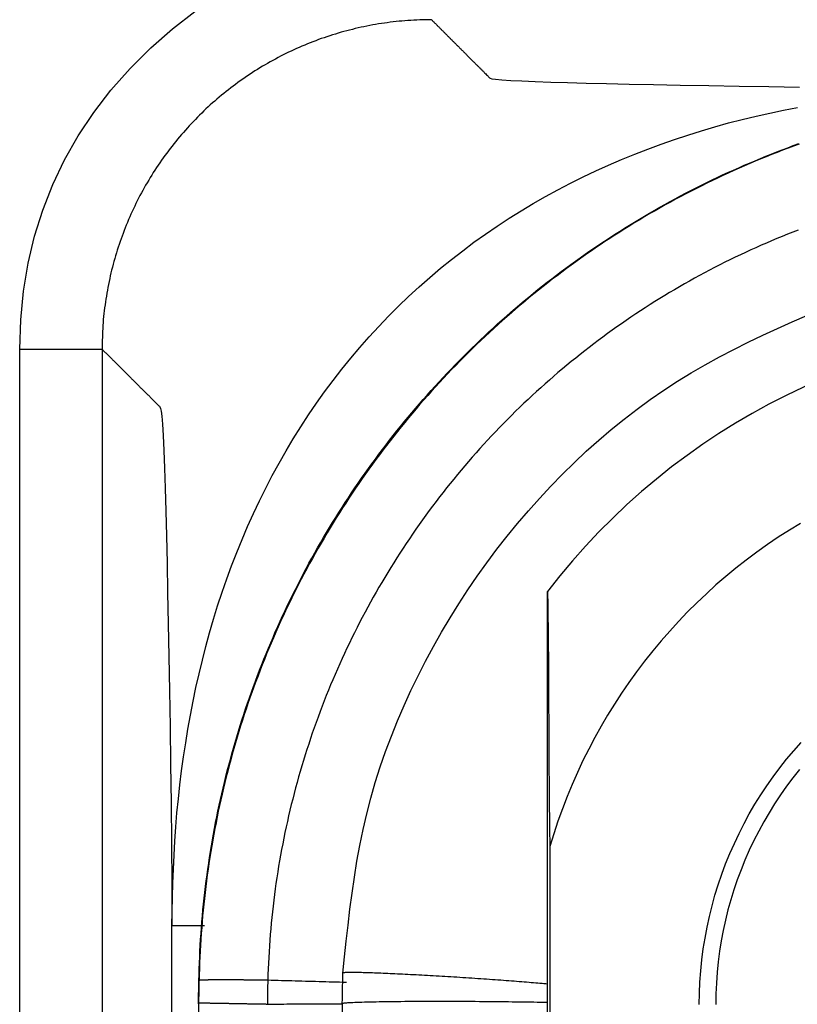
# Model space of a CAD drawing. Units: millimetres. Extents: x 4271 to 5162, y 481 to 1111.
# Drawn here: x 4500 to 4509, y 740 to 752 of the extents above; entities that cross this region are included whole.
import ezdxf

# ---------------------------------------------------------------- set-up
doc = ezdxf.new("R2010")
doc.units = ezdxf.units.MM
doc.header["$LTSCALE"] = 65.395
doc.layers.add('1', color=7, linetype='CONTINUOUS')

msp = doc.modelspace()

# ---------------------------------------------------------------- linework, layer by layer
at = {"layer": '1', "color": 7, "linetype": 'Continuous'}
for p, q in [((4500.012, 738.493), (4500.012, 747.632)), ((4501.012, 747.632), (4501.012, 738.493)), ((4506.42, 698.856), (4506.42, 744.688)), ((4506.447, 741.591), (4506.447, 701.954)), ((4501.86, 721.179), (4501.86, 740.632)), ((4502.183, 739.681), (4502.188, 739.964)), ((4502.183, 739.681), (4501.764, 715.703)), ((4502.183, 739.69), (4502.183, 739.681))]:
    msp.add_line(p, q, dxfattribs=at)
for points in [[(4500.012, 747.632, 0), (4500.024, 747.988, 0), (4500.058, 748.335, 0), (4500.114, 748.673, 0), (4500.192, 749.001, 0), (4500.291, 749.32, 0), (4500.413, 749.63, 0), (4500.557, 749.93, 0), (4500.723, 750.221, 0), (4500.91, 750.503, 0), (4501.12, 750.775, 0), (4501.352, 751.039, 0), (4501.604, 751.291, 0), (4501.867, 751.522, 0), (4502.139, 751.732, 0), (4502.421, 751.92, 0), (4502.712, 752.086, 0), (4503.012, 752.23, 0), (4503.322, 752.351, 0), (4503.641, 752.451, 0), (4503.969, 752.529, 0), (4504.307, 752.585, 0), (4504.655, 752.619, 0), (4505.011, 752.631, 0)], [(4505.011, 751.631, 0), (4504.975, 751.63, 0), (4504.939, 751.63, 0), (4504.904, 751.629, 0), (4504.868, 751.628, 0), (4504.832, 751.626, 0), (4504.796, 751.625, 0), (4504.76, 751.623, 0), (4504.724, 751.621, 0), (4504.689, 751.618, 0), (4504.653, 751.615, 0), (4504.617, 751.612, 0), (4504.581, 751.608, 0), (4504.546, 751.604, 0), (4504.51, 751.6, 0), (4504.474, 751.595, 0), (4504.439, 751.59, 0), (4504.403, 751.585, 0), (4504.368, 751.579, 0), (4504.332, 751.573, 0), (4504.297, 751.567, 0), (4504.262, 751.56, 0), (4504.227, 751.554, 0), (4504.191, 751.546, 0), (4504.156, 751.539, 0), (4504.121, 751.531, 0), (4504.086, 751.523, 0), (4504.051, 751.514, 0), (4504.017, 751.506, 0), (4503.982, 751.497, 0), (4503.947, 751.487, 0), (4503.913, 751.478, 0), (4503.878, 751.467, 0), (4503.844, 751.457, 0), (4503.809, 751.447, 0), (4503.775, 751.436, 0), (4503.741, 751.424, 0), (4503.707, 751.413, 0), (4503.673, 751.401, 0), (4503.64, 751.389, 0), (4503.606, 751.376, 0), (4503.572, 751.364, 0), (4503.539, 751.35, 0), (4503.506, 751.337, 0), (4503.472, 751.323, 0), (4503.439, 751.309, 0), (4503.406, 751.295, 0), (4503.373, 751.281, 0), (4503.341, 751.266, 0), (4503.308, 751.251, 0), (4503.276, 751.235, 0), (4503.244, 751.22, 0), (4503.211, 751.204, 0), (4503.179, 751.187, 0), (4503.148, 751.171, 0), (4503.116, 751.154, 0), (4503.084, 751.137, 0), (4503.053, 751.119, 0), (4503.022, 751.101, 0), (4502.991, 751.083, 0), (4502.96, 751.065, 0), (4502.929, 751.047, 0), (4502.898, 751.028, 0), (4502.868, 751.009, 0), (4502.838, 750.989, 0), (4502.808, 750.97, 0), (4502.778, 750.95, 0), (4502.748, 750.93, 0), (4502.719, 750.909, 0), (4502.689, 750.888, 0), (4502.66, 750.867, 0), (4502.631, 750.846, 0), (4502.603, 750.825, 0), (4502.574, 750.803, 0), (4502.546, 750.781, 0), (4502.517, 750.759, 0), (4502.489, 750.736, 0), (4502.462, 750.713, 0), (4502.434, 750.69, 0), (4502.407, 750.667, 0), (4502.38, 750.644, 0), (4502.353, 750.62, 0), (4502.326, 750.596, 0), (4502.299, 750.572, 0), (4502.273, 750.547, 0), (4502.247, 750.523, 0), (4502.221, 750.498, 0), (4502.196, 750.472, 0), (4502.17, 750.447, 0), (4502.145, 750.421, 0), (4502.12, 750.396, 0), (4502.096, 750.37, 0), (4502.071, 750.343, 0), (4502.047, 750.317, 0), (4502.023, 750.29, 0), (4501.999, 750.263, 0), (4501.976, 750.236, 0), (4501.952, 750.209, 0), (4501.929, 750.181, 0), (4501.907, 750.153, 0), (4501.884, 750.125, 0), (4501.862, 750.097, 0), (4501.84, 750.069, 0), (4501.818, 750.04, 0), (4501.797, 750.012, 0), (4501.775, 749.983, 0), (4501.754, 749.953, 0), (4501.734, 749.924, 0), (4501.713, 749.895, 0), (4501.693, 749.865, 0), (4501.673, 749.835, 0), (4501.653, 749.805, 0), (4501.634, 749.775, 0), (4501.615, 749.744, 0), (4501.596, 749.714, 0), (4501.578, 749.683, 0), (4501.559, 749.652, 0), (4501.541, 749.621, 0), (4501.524, 749.59, 0), (4501.506, 749.558, 0), (4501.489, 749.527, 0), (4501.472, 749.495, 0), (4501.456, 749.463, 0), (4501.439, 749.431, 0), (4501.423, 749.399, 0), (4501.408, 749.367, 0), (4501.392, 749.335, 0), (4501.377, 749.302, 0), (4501.362, 749.269, 0), (4501.348, 749.236, 0), (4501.333, 749.204, 0), (4501.319, 749.17, 0), (4501.306, 749.137, 0), (4501.292, 749.104, 0), (4501.279, 749.071, 0), (4501.267, 749.037, 0), (4501.254, 749.003, 0), (4501.242, 748.97, 0), (4501.23, 748.936, 0), (4501.219, 748.902, 0), (4501.207, 748.868, 0), (4501.196, 748.833, 0), (4501.186, 748.799, 0), (4501.175, 748.765, 0), (4501.165, 748.73, 0), (4501.156, 748.696, 0), (4501.146, 748.661, 0), (4501.137, 748.626, 0), (4501.128, 748.591, 0), (4501.12, 748.557, 0), (4501.112, 748.522, 0), (4501.104, 748.487, 0), (4501.097, 748.451, 0), (4501.089, 748.416, 0), (4501.082, 748.381, 0), (4501.076, 748.346, 0), (4501.07, 748.31, 0), (4501.064, 748.275, 0), (4501.058, 748.239, 0), (4501.053, 748.204, 0), (4501.048, 748.168, 0), (4501.043, 748.133, 0), (4501.038, 748.097, 0), (4501.034, 748.062, 0), (4501.031, 748.026, 0), (4501.027, 747.99, 0), (4501.025, 747.954, 0), (4501.022, 747.918, 0), (4501.02, 747.883, 0), (4501.018, 747.847, 0), (4501.017, 747.811, 0), (4501.015, 747.775, 0), (4501.014, 747.739, 0), (4501.013, 747.703, 0), (4501.012, 747.667, 0), (4501.012, 747.632, 0)], [(4505.011, 751.63, 0), (4505.011, 751.631, 0), (4505.011, 751.631, 0), (4505.011, 751.631, 0)], [(4505.011, 751.631, 0), (4505.018, 751.624, 0), (4505.025, 751.618, 0), (4505.032, 751.611, 0), (4505.039, 751.604, 0), (4505.045, 751.597, 0), (4505.052, 751.59, 0), (4505.059, 751.584, 0), (4505.066, 751.577, 0), (4505.073, 751.57, 0), (4505.079, 751.563, 0), (4505.086, 751.556, 0), (4505.093, 751.549, 0), (4505.1, 751.543, 0), (4505.107, 751.536, 0), (4505.114, 751.529, 0), (4505.12, 751.522, 0), (4505.127, 751.515, 0), (4505.134, 751.508, 0), (4505.141, 751.502, 0), (4505.148, 751.495, 0), (4505.155, 751.488, 0), (4505.161, 751.481, 0), (4505.168, 751.474, 0), (4505.175, 751.467, 0), (4505.182, 751.461, 0), (4505.189, 751.454, 0), (4505.196, 751.447, 0), (4505.202, 751.44, 0), (4505.209, 751.433, 0), (4505.216, 751.426, 0), (4505.223, 751.42, 0), (4505.23, 751.413, 0), (4505.236, 751.406, 0), (4505.243, 751.399, 0), (4505.25, 751.392, 0), (4505.257, 751.386, 0), (4505.264, 751.379, 0), (4505.271, 751.372, 0), (4505.277, 751.365, 0), (4505.284, 751.358, 0), (4505.291, 751.351, 0), (4505.298, 751.345, 0), (4505.305, 751.338, 0), (4505.312, 751.331, 0), (4505.318, 751.324, 0), (4505.325, 751.317, 0), (4505.332, 751.31, 0), (4505.339, 751.304, 0), (4505.346, 751.297, 0), (4505.353, 751.29, 0), (4505.359, 751.283, 0), (4505.366, 751.276, 0), (4505.373, 751.269, 0), (4505.38, 751.263, 0), (4505.387, 751.256, 0), (4505.394, 751.249, 0), (4505.4, 751.242, 0), (4505.407, 751.235, 0), (4505.414, 751.228, 0), (4505.421, 751.222, 0), (4505.428, 751.215, 0), (4505.435, 751.208, 0), (4505.441, 751.201, 0), (4505.449, 751.193, 0), (4505.458, 751.185, 0), (4505.466, 751.177, 0), (4505.474, 751.168, 0), (4505.482, 751.16, 0), (4505.49, 751.152, 0), (4505.498, 751.144, 0), (4505.506, 751.137, 0), (4505.514, 751.129, 0), (4505.521, 751.121, 0), (4505.529, 751.114, 0), (4505.536, 751.107, 0), (4505.543, 751.099, 0), (4505.551, 751.092, 0), (4505.558, 751.085, 0), (4505.565, 751.078, 0), (4505.571, 751.071, 0), (4505.578, 751.065, 0), (4505.585, 751.058, 0), (4505.591, 751.052, 0), (4505.598, 751.045, 0), (4505.604, 751.039, 0), (4505.61, 751.033, 0), (4505.616, 751.027, 0), (4505.622, 751.021, 0), (4505.628, 751.015, 0), (4505.633, 751.009, 0), (4505.639, 751.004, 0), (4505.645, 750.998, 0), (4505.65, 750.993, 0), (4505.655, 750.987, 0), (4505.66, 750.982, 0), (4505.67, 750.972, 0), (4505.681, 750.961, 0), (4505.691, 750.952, 0), (4505.699, 750.944, 0), (4505.705, 750.937, 0), (4505.711, 750.931, 0), (4505.715, 750.927, 0), (4505.717, 750.924, 0), (4505.723, 750.92, 0), (4505.742, 750.914, 0), (4505.789, 750.908, 0), (4505.866, 750.901, 0), (4505.973, 750.894, 0), (4506.108, 750.888, 0), (4506.27, 750.881, 0), (4506.46, 750.874, 0), (4506.663, 750.868, 0), (4506.888, 750.862, 0), (4507.137, 750.856, 0), (4507.411, 750.85, 0), (4507.708, 750.844, 0), (4508.03, 750.838, 0), (4508.377, 750.831, 0), (4508.747, 750.825, 0), (4509.105, 750.82, 0), (4509.48, 750.814, 0)], [(4501.86, 740.632, 0), (4501.864, 740.803, 0), (4501.867, 740.975, 0), (4501.872, 741.146, 0), (4501.878, 741.317, 0), (4501.886, 741.488, 0), (4501.895, 741.658, 0), (4501.907, 741.829, 0), (4501.921, 742, 0), (4501.938, 742.17, 0), (4501.957, 742.34, 0), (4501.978, 742.51, 0), (4502.001, 742.68, 0), (4502.027, 742.849, 0), (4502.054, 743.018, 0), (4502.085, 743.186, 0), (4502.117, 743.355, 0), (4502.152, 743.522, 0), (4502.189, 743.689, 0), (4502.229, 743.856, 0), (4502.272, 744.022, 0), (4502.317, 744.187, 0), (4502.365, 744.351, 0), (4502.415, 744.515, 0), (4502.469, 744.678, 0), (4502.525, 744.84, 0), (4502.584, 745.001, 0), (4502.646, 745.161, 0), (4502.711, 745.32, 0), (4502.778, 745.477, 0), (4502.849, 745.634, 0), (4502.922, 745.789, 0), (4502.998, 745.943, 0), (4503.077, 746.095, 0), (4503.16, 746.246, 0), (4503.245, 746.395, 0), (4503.333, 746.542, 0), (4503.424, 746.688, 0), (4503.518, 746.832, 0), (4503.614, 746.974, 0), (4503.714, 747.113, 0), (4503.817, 747.251, 0), (4503.922, 747.387, 0), (4504.03, 747.521, 0), (4504.141, 747.652, 0), (4504.254, 747.781, 0), (4504.37, 747.907, 0), (4504.489, 748.031, 0), (4504.611, 748.153, 0), (4504.734, 748.272, 0), (4504.861, 748.388, 0), (4504.99, 748.502, 0), (4505.121, 748.613, 0), (4505.254, 748.721, 0), (4505.39, 748.826, 0), (4505.527, 748.929, 0), (4505.667, 749.029, 0), (4505.809, 749.126, 0), (4505.953, 749.22, 0), (4506.098, 749.311, 0), (4506.245, 749.399, 0), (4506.394, 749.484, 0), (4506.545, 749.566, 0), (4506.697, 749.645, 0), (4506.851, 749.722, 0), (4507.006, 749.795, 0), (4507.162, 749.866, 0), (4507.32, 749.934, 0), (4507.479, 749.999, 0), (4507.639, 750.061, 0), (4507.8, 750.12, 0), (4507.962, 750.177, 0), (4508.125, 750.231, 0), (4508.288, 750.282, 0), (4508.453, 750.331, 0), (4508.618, 750.377, 0), (4508.784, 750.42, 0), (4508.951, 750.46, 0), (4509.118, 750.498, 0), (4509.286, 750.533, 0), (4509.454, 750.565, 0)], [(4502.188, 739.964, 0), (4502.189, 740.036, 0), (4502.191, 740.107, 0), (4502.194, 740.179, 0), (4502.197, 740.25, 0), (4502.2, 740.322, 0), (4502.204, 740.393, 0), (4502.208, 740.464, 0), (4502.213, 740.536, 0), (4502.218, 740.607, 0), (4502.224, 740.678, 0), (4502.23, 740.75, 0), (4502.236, 740.821, 0), (4502.243, 740.892, 0), (4502.251, 740.963, 0), (4502.259, 741.034, 0), (4502.267, 741.105, 0), (4502.276, 741.176, 0), (4502.286, 741.247, 0), (4502.295, 741.318, 0), (4502.306, 741.388, 0), (4502.316, 741.459, 0), (4502.328, 741.53, 0), (4502.339, 741.6, 0), (4502.351, 741.671, 0), (4502.364, 741.741, 0), (4502.377, 741.811, 0), (4502.39, 741.882, 0), (4502.404, 741.952, 0), (4502.419, 742.022, 0), (4502.434, 742.092, 0), (4502.449, 742.162, 0), (4502.465, 742.231, 0), (4502.481, 742.301, 0), (4502.497, 742.37, 0), (4502.515, 742.44, 0), (4502.532, 742.509, 0), (4502.55, 742.578, 0), (4502.569, 742.647, 0), (4502.588, 742.716, 0), (4502.607, 742.785, 0), (4502.627, 742.854, 0), (4502.647, 742.922, 0), (4502.668, 742.991, 0), (4502.689, 743.059, 0), (4502.71, 743.127, 0), (4502.732, 743.195, 0), (4502.755, 743.263, 0), (4502.778, 743.331, 0), (4502.801, 743.398, 0), (4502.825, 743.466, 0), (4502.849, 743.533, 0), (4502.874, 743.6, 0), (4502.899, 743.667, 0), (4502.924, 743.734, 0), (4502.95, 743.801, 0), (4502.977, 743.867, 0), (4503.004, 743.933, 0), (4503.031, 743.999, 0), (4503.059, 744.065, 0), (4503.087, 744.131, 0), (4503.115, 744.197, 0), (4503.144, 744.262, 0), (4503.174, 744.327, 0), (4503.203, 744.392, 0), (4503.234, 744.457, 0), (4503.264, 744.521, 0), (4503.295, 744.586, 0), (4503.327, 744.65, 0), (4503.359, 744.714, 0), (4503.391, 744.778, 0), (4503.424, 744.841, 0), (4503.457, 744.905, 0), (4503.49, 744.968, 0), (4503.524, 745.031, 0), (4503.559, 745.093, 0), (4503.594, 745.156, 0), (4503.629, 745.218, 0), (4503.664, 745.28, 0), (4503.7, 745.342, 0), (4503.737, 745.403, 0), (4503.774, 745.465, 0), (4503.811, 745.526, 0), (4503.848, 745.587, 0), (4503.886, 745.647, 0), (4503.925, 745.707, 0), (4503.964, 745.768, 0), (4504.003, 745.827, 0), (4504.042, 745.887, 0), (4504.082, 745.946, 0), (4504.122, 746.005, 0), (4504.163, 746.064, 0), (4504.204, 746.123, 0), (4504.246, 746.181, 0), (4504.288, 746.239, 0), (4504.33, 746.296, 0), (4504.372, 746.354, 0), (4504.415, 746.411, 0), (4504.459, 746.468, 0), (4504.502, 746.524, 0), (4504.546, 746.581, 0), (4504.591, 746.637, 0), (4504.636, 746.692, 0), (4504.681, 746.748, 0), (4504.726, 746.803, 0), (4504.772, 746.858, 0), (4504.818, 746.912, 0), (4504.865, 746.967, 0), (4504.912, 747.021, 0), (4504.959, 747.074, 0), (4505.007, 747.128, 0), (4505.055, 747.181, 0), (4505.103, 747.233, 0), (4505.152, 747.286, 0), (4505.201, 747.338, 0), (4505.25, 747.389, 0), (4505.3, 747.441, 0), (4505.35, 747.492, 0), (4505.4, 747.543, 0), (4505.451, 747.593, 0), (4505.502, 747.643, 0), (4505.553, 747.693, 0), (4505.605, 747.742, 0), (4505.657, 747.792, 0), (4505.709, 747.84, 0), (4505.762, 747.889, 0), (4505.814, 747.937, 0), (4505.868, 747.985, 0), (4505.921, 748.032, 0), (4505.975, 748.079, 0), (4506.029, 748.126, 0), (4506.084, 748.172, 0), (4506.138, 748.218, 0), (4506.193, 748.264, 0), (4506.249, 748.309, 0), (4506.304, 748.354, 0), (4506.36, 748.398, 0), (4506.417, 748.443, 0), (4506.473, 748.486, 0), (4506.53, 748.53, 0), (4506.587, 748.573, 0), (4506.644, 748.616, 0), (4506.702, 748.658, 0), (4506.76, 748.7, 0), (4506.818, 748.741, 0), (4506.876, 748.783, 0), (4506.935, 748.823, 0), (4506.994, 748.864, 0), (4507.053, 748.904, 0), (4507.113, 748.944, 0), (4507.172, 748.983, 0), (4507.232, 749.022, 0), (4507.293, 749.06, 0), (4507.353, 749.098, 0), (4507.414, 749.136, 0), (4507.475, 749.173, 0), (4507.536, 749.21, 0), (4507.597, 749.247, 0), (4507.659, 749.283, 0), (4507.721, 749.319, 0), (4507.783, 749.354, 0), (4507.846, 749.389, 0), (4507.908, 749.423, 0), (4507.971, 749.458, 0), (4508.034, 749.491, 0), (4508.097, 749.525, 0), (4508.161, 749.557, 0), (4508.225, 749.59, 0), (4508.289, 749.622, 0), (4508.353, 749.654, 0), (4508.417, 749.685, 0), (4508.481, 749.716, 0), (4508.546, 749.746, 0), (4508.611, 749.776, 0), (4508.676, 749.805, 0), (4508.742, 749.834, 0), (4508.807, 749.863, 0), (4508.873, 749.891, 0), (4508.939, 749.919, 0), (4509.005, 749.947, 0), (4509.071, 749.974, 0), (4509.137, 750, 0), (4509.204, 750.026, 0), (4509.27, 750.052, 0), (4509.337, 750.077, 0), (4509.404, 750.102, 0), (4509.472, 750.126, 0)], [(4509.475, 750.12, 0), (4509.407, 750.096, 0), (4509.34, 750.071, 0), (4509.274, 750.046, 0), (4509.207, 750.02, 0), (4509.14, 749.994, 0), (4509.074, 749.967, 0), (4509.008, 749.94, 0), (4508.942, 749.913, 0), (4508.876, 749.885, 0), (4508.81, 749.857, 0), (4508.745, 749.828, 0), (4508.68, 749.799, 0), (4508.615, 749.769, 0), (4508.55, 749.739, 0), (4508.485, 749.709, 0), (4508.421, 749.678, 0), (4508.356, 749.647, 0), (4508.292, 749.615, 0), (4508.229, 749.583, 0), (4508.165, 749.551, 0), (4508.101, 749.518, 0), (4508.038, 749.484, 0), (4507.975, 749.451, 0), (4507.912, 749.417, 0), (4507.85, 749.382, 0), (4507.788, 749.347, 0), (4507.725, 749.312, 0), (4507.664, 749.276, 0), (4507.602, 749.24, 0), (4507.541, 749.203, 0), (4507.479, 749.167, 0), (4507.418, 749.129, 0), (4507.358, 749.091, 0), (4507.297, 749.053, 0), (4507.237, 749.015, 0), (4507.177, 748.976, 0), (4507.117, 748.937, 0), (4507.058, 748.897, 0), (4506.999, 748.857, 0), (4506.94, 748.817, 0), (4506.881, 748.776, 0), (4506.823, 748.735, 0), (4506.765, 748.693, 0), (4506.707, 748.651, 0), (4506.649, 748.609, 0), (4506.592, 748.566, 0), (4506.535, 748.523, 0), (4506.478, 748.479, 0), (4506.422, 748.436, 0), (4506.366, 748.391, 0), (4506.31, 748.347, 0), (4506.254, 748.302, 0), (4506.199, 748.257, 0), (4506.144, 748.211, 0), (4506.089, 748.165, 0), (4506.035, 748.119, 0), (4505.981, 748.072, 0), (4505.927, 748.025, 0), (4505.874, 747.978, 0), (4505.82, 747.93, 0), (4505.767, 747.882, 0), (4505.715, 747.834, 0), (4505.663, 747.785, 0), (4505.611, 747.736, 0), (4505.559, 747.686, 0), (4505.508, 747.637, 0), (4505.457, 747.587, 0), (4505.406, 747.536, 0), (4505.356, 747.485, 0), (4505.306, 747.434, 0), (4505.256, 747.383, 0), (4505.207, 747.331, 0), (4505.158, 747.279, 0), (4505.109, 747.227, 0), (4505.061, 747.174, 0), (4505.013, 747.121, 0), (4504.966, 747.068, 0), (4504.918, 747.014, 0), (4504.871, 746.961, 0), (4504.825, 746.906, 0), (4504.779, 746.852, 0), (4504.733, 746.797, 0), (4504.687, 746.742, 0), (4504.642, 746.687, 0), (4504.597, 746.631, 0), (4504.553, 746.575, 0), (4504.509, 746.519, 0), (4504.465, 746.462, 0), (4504.422, 746.405, 0), (4504.379, 746.348, 0), (4504.336, 746.291, 0), (4504.294, 746.233, 0), (4504.252, 746.175, 0), (4504.211, 746.117, 0), (4504.17, 746.059, 0), (4504.129, 746, 0), (4504.089, 745.941, 0), (4504.049, 745.882, 0), (4504.009, 745.822, 0), (4503.97, 745.762, 0), (4503.931, 745.702, 0), (4503.893, 745.642, 0), (4503.855, 745.582, 0), (4503.817, 745.521, 0), (4503.78, 745.46, 0), (4503.743, 745.399, 0), (4503.707, 745.337, 0), (4503.671, 745.275, 0), (4503.635, 745.213, 0), (4503.6, 745.151, 0), (4503.565, 745.089, 0), (4503.531, 745.026, 0), (4503.497, 744.963, 0), (4503.463, 744.9, 0), (4503.43, 744.837, 0), (4503.397, 744.774, 0), (4503.365, 744.71, 0), (4503.333, 744.646, 0), (4503.302, 744.582, 0), (4503.27, 744.518, 0), (4503.24, 744.453, 0), (4503.209, 744.388, 0), (4503.18, 744.323, 0), (4503.15, 744.258, 0), (4503.121, 744.193, 0), (4503.093, 744.127, 0), (4503.064, 744.062, 0), (4503.037, 743.996, 0), (4503.009, 743.93, 0), (4502.983, 743.864, 0), (4502.956, 743.797, 0), (4502.93, 743.731, 0), (4502.905, 743.664, 0), (4502.879, 743.597, 0), (4502.855, 743.53, 0), (4502.83, 743.463, 0), (4502.807, 743.396, 0), (4502.783, 743.328, 0), (4502.76, 743.26, 0), (4502.738, 743.193, 0), (4502.716, 743.125, 0), (4502.694, 743.057, 0), (4502.673, 742.988, 0), (4502.652, 742.92, 0), (4502.632, 742.851, 0), (4502.612, 742.783, 0), (4502.593, 742.714, 0), (4502.574, 742.645, 0), (4502.555, 742.576, 0), (4502.537, 742.507, 0), (4502.519, 742.438, 0), (4502.502, 742.368, 0), (4502.485, 742.299, 0), (4502.469, 742.229, 0), (4502.453, 742.16, 0), (4502.438, 742.09, 0), (4502.423, 742.02, 0), (4502.409, 741.95, 0), (4502.395, 741.88, 0), (4502.381, 741.81, 0), (4502.368, 741.74, 0), (4502.355, 741.669, 0), (4502.343, 741.599, 0), (4502.331, 741.529, 0), (4502.32, 741.458, 0), (4502.309, 741.387, 0), (4502.299, 741.317, 0), (4502.289, 741.246, 0), (4502.28, 741.175, 0), (4502.271, 741.104, 0), (4502.262, 741.033, 0), (4502.254, 740.962, 0), (4502.246, 740.891, 0), (4502.239, 740.82, 0), (4502.233, 740.749, 0), (4502.226, 740.678, 0), (4502.221, 740.607, 0), (4502.215, 740.535, 0), (4502.211, 740.464, 0), (4502.206, 740.393, 0), (4502.202, 740.321, 0), (4502.199, 740.25, 0), (4502.196, 740.179, 0), (4502.193, 740.107, 0), (4502.191, 740.036, 0), (4502.19, 739.964, 0)], [(4509.464, 749.077, 0), (4509.399, 749.052, 0), (4509.334, 749.026, 0), (4509.27, 749, 0), (4509.205, 748.974, 0), (4509.141, 748.947, 0), (4509.077, 748.919, 0), (4509.014, 748.892, 0), (4508.95, 748.863, 0), (4508.887, 748.835, 0), (4508.824, 748.806, 0), (4508.761, 748.776, 0), (4508.698, 748.746, 0), (4508.635, 748.716, 0), (4508.573, 748.685, 0), (4508.511, 748.654, 0), (4508.449, 748.622, 0), (4508.387, 748.59, 0), (4508.326, 748.557, 0), (4508.265, 748.524, 0), (4508.204, 748.491, 0), (4508.143, 748.457, 0), (4508.082, 748.423, 0), (4508.022, 748.388, 0), (4507.962, 748.353, 0), (4507.902, 748.318, 0), (4507.843, 748.282, 0), (4507.783, 748.245, 0), (4507.724, 748.209, 0), (4507.665, 748.172, 0), (4507.607, 748.134, 0), (4507.549, 748.096, 0), (4507.491, 748.058, 0), (4507.433, 748.019, 0), (4507.375, 747.98, 0), (4507.318, 747.94, 0), (4507.261, 747.9, 0), (4507.205, 747.86, 0), (4507.148, 747.819, 0), (4507.092, 747.778, 0), (4507.036, 747.737, 0), (4506.981, 747.695, 0), (4506.926, 747.652, 0), (4506.871, 747.61, 0), (4506.816, 747.567, 0), (4506.762, 747.523, 0), (4506.708, 747.479, 0), (4506.654, 747.435, 0), (4506.6, 747.391, 0), (4506.547, 747.346, 0), (4506.494, 747.3, 0), (4506.442, 747.255, 0), (4506.39, 747.209, 0), (4506.338, 747.162, 0), (4506.286, 747.115, 0), (4506.235, 747.068, 0), (4506.184, 747.021, 0), (4506.133, 746.973, 0), (4506.083, 746.925, 0), (4506.033, 746.876, 0), (4505.984, 746.827, 0), (4505.934, 746.778, 0), (4505.885, 746.729, 0), (4505.837, 746.679, 0), (4505.789, 746.628, 0), (4505.741, 746.578, 0), (4505.693, 746.527, 0), (4505.646, 746.476, 0), (4505.599, 746.424, 0), (4505.553, 746.372, 0), (4505.507, 746.32, 0), (4505.461, 746.268, 0), (4505.416, 746.215, 0), (4505.371, 746.162, 0), (4505.326, 746.108, 0), (4505.282, 746.054, 0), (4505.238, 746, 0), (4505.195, 745.946, 0), (4505.152, 745.891, 0), (4505.109, 745.836, 0), (4505.067, 745.781, 0), (4505.025, 745.726, 0), (4504.983, 745.67, 0), (4504.942, 745.614, 0), (4504.901, 745.557, 0), (4504.861, 745.501, 0), (4504.821, 745.444, 0), (4504.782, 745.386, 0), (4504.743, 745.329, 0), (4504.704, 745.271, 0), (4504.666, 745.213, 0), (4504.628, 745.155, 0), (4504.59, 745.096, 0), (4504.553, 745.037, 0), (4504.516, 744.978, 0), (4504.48, 744.919, 0), (4504.444, 744.859, 0), (4504.408, 744.799, 0), (4504.373, 744.739, 0), (4504.339, 744.679, 0), (4504.304, 744.618, 0), (4504.27, 744.557, 0), (4504.237, 744.496, 0), (4504.204, 744.435, 0), (4504.171, 744.373, 0), (4504.139, 744.311, 0), (4504.107, 744.249, 0), (4504.076, 744.187, 0), (4504.045, 744.125, 0), (4504.015, 744.062, 0), (4503.985, 743.999, 0), (4503.955, 743.936, 0), (4503.926, 743.873, 0), (4503.897, 743.809, 0), (4503.869, 743.745, 0), (4503.841, 743.681, 0), (4503.813, 743.617, 0), (4503.786, 743.553, 0), (4503.76, 743.489, 0), (4503.734, 743.424, 0), (4503.708, 743.359, 0), (4503.683, 743.294, 0), (4503.658, 743.229, 0), (4503.634, 743.164, 0), (4503.61, 743.098, 0), (4503.587, 743.033, 0), (4503.564, 742.967, 0), (4503.541, 742.901, 0), (4503.52, 742.835, 0), (4503.498, 742.769, 0), (4503.477, 742.703, 0), (4503.457, 742.636, 0), (4503.436, 742.57, 0), (4503.417, 742.503, 0), (4503.398, 742.436, 0), (4503.379, 742.369, 0), (4503.361, 742.302, 0), (4503.343, 742.235, 0), (4503.326, 742.167, 0), (4503.309, 742.1, 0), (4503.293, 742.032, 0), (4503.277, 741.964, 0), (4503.261, 741.897, 0), (4503.246, 741.829, 0), (4503.232, 741.761, 0), (4503.218, 741.693, 0), (4503.205, 741.624, 0), (4503.192, 741.556, 0), (4503.179, 741.488, 0), (4503.167, 741.419, 0), (4503.155, 741.351, 0), (4503.144, 741.282, 0), (4503.134, 741.213, 0), (4503.123, 741.144, 0), (4503.114, 741.076, 0), (4503.104, 741.007, 0), (4503.096, 740.938, 0), (4503.087, 740.869, 0), (4503.079, 740.799, 0), (4503.072, 740.73, 0), (4503.065, 740.661, 0), (4503.059, 740.592, 0), (4503.053, 740.523, 0), (4503.048, 740.453, 0), (4503.043, 740.384, 0), (4503.039, 740.314, 0), (4503.036, 740.245, 0), (4503.032, 740.176, 0), (4503.029, 740.106, 0), (4503.026, 740.037, 0), (4503.024, 739.967, 0)], [(4503.936, 740.055, 0), (4503.956, 740.25, 0), (4503.977, 740.444, 0), (4503.998, 740.638, 0), (4504.021, 740.832, 0), (4504.047, 741.025, 0), (4504.075, 741.219, 0), (4504.106, 741.412, 0), (4504.141, 741.604, 0), (4504.18, 741.796, 0), (4504.225, 741.987, 0), (4504.274, 742.178, 0), (4504.329, 742.368, 0), (4504.389, 742.557, 0), (4504.454, 742.745, 0), (4504.524, 742.932, 0), (4504.599, 743.118, 0), (4504.678, 743.302, 0), (4504.761, 743.484, 0), (4504.849, 743.665, 0), (4504.94, 743.844, 0), (4505.035, 744.021, 0), (4505.134, 744.196, 0), (4505.237, 744.369, 0), (4505.343, 744.54, 0), (4505.453, 744.709, 0), (4505.567, 744.875, 0), (4505.684, 745.038, 0), (4505.804, 745.2, 0), (4505.928, 745.358, 0), (4506.056, 745.515, 0), (4506.187, 745.668, 0), (4506.321, 745.819, 0), (4506.459, 745.966, 0), (4506.6, 746.111, 0), (4506.744, 746.252, 0), (4506.891, 746.39, 0), (4507.041, 746.524, 0), (4507.193, 746.654, 0), (4507.349, 746.78, 0), (4507.507, 746.902, 0), (4507.668, 747.019, 0), (4507.831, 747.132, 0), (4507.997, 747.24, 0), (4508.165, 747.344, 0), (4508.335, 747.442, 0), (4508.507, 747.537, 0), (4508.68, 747.628, 0), (4508.856, 747.715, 0), (4509.032, 747.8, 0), (4509.21, 747.882, 0), (4509.389, 747.961, 0), (4509.568, 748.04, 0)], [(4500.012, 747.632, 0), (4500.023, 747.631, 0), (4500.035, 747.631, 0), (4500.046, 747.631, 0), (4500.058, 747.631, 0), (4500.069, 747.631, 0), (4500.081, 747.631, 0), (4500.092, 747.631, 0), (4500.104, 747.631, 0), (4500.115, 747.631, 0), (4500.127, 747.631, 0), (4500.138, 747.631, 0), (4500.15, 747.631, 0), (4500.161, 747.631, 0), (4500.173, 747.631, 0), (4500.184, 747.631, 0), (4500.196, 747.631, 0), (4500.207, 747.631, 0), (4500.218, 747.631, 0), (4500.23, 747.631, 0), (4500.241, 747.631, 0), (4500.252, 747.631, 0), (4500.263, 747.631, 0), (4500.274, 747.631, 0), (4500.286, 747.631, 0), (4500.297, 747.631, 0), (4500.308, 747.631, 0), (4500.319, 747.631, 0), (4500.33, 747.631, 0), (4500.341, 747.631, 0), (4500.351, 747.63, 0), (4500.362, 747.63, 0), (4500.373, 747.63, 0), (4500.384, 747.63, 0), (4500.395, 747.63, 0), (4500.405, 747.63, 0), (4500.416, 747.63, 0), (4500.426, 747.63, 0), (4500.437, 747.63, 0), (4500.447, 747.63, 0), (4500.458, 747.63, 0), (4500.468, 747.63, 0), (4500.478, 747.63, 0), (4500.488, 747.63, 0), (4500.499, 747.63, 0), (4500.509, 747.63, 0), (4500.519, 747.63, 0), (4500.529, 747.63, 0), (4500.538, 747.63, 0), (4500.548, 747.63, 0), (4500.558, 747.63, 0), (4500.568, 747.63, 0), (4500.577, 747.63, 0), (4500.587, 747.63, 0), (4500.596, 747.63, 0), (4500.605, 747.63, 0), (4500.615, 747.63, 0), (4500.624, 747.63, 0), (4500.633, 747.63, 0), (4500.642, 747.63, 0), (4500.651, 747.63, 0), (4500.66, 747.63, 0), (4500.669, 747.63, 0), (4500.677, 747.63, 0), (4500.686, 747.63, 0), (4500.694, 747.63, 0), (4500.703, 747.63, 0), (4500.711, 747.63, 0), (4500.719, 747.63, 0), (4500.727, 747.63, 0), (4500.735, 747.63, 0), (4500.743, 747.63, 0), (4500.751, 747.63, 0), (4500.759, 747.63, 0), (4500.766, 747.63, 0), (4500.774, 747.63, 0), (4500.781, 747.63, 0), (4500.789, 747.63, 0), (4500.796, 747.63, 0), (4500.803, 747.63, 0), (4500.81, 747.63, 0), (4500.817, 747.63, 0), (4500.824, 747.63, 0), (4500.831, 747.63, 0), (4500.837, 747.63, 0), (4500.844, 747.63, 0), (4500.85, 747.63, 0), (4500.856, 747.63, 0), (4500.862, 747.631, 0), (4500.868, 747.631, 0), (4500.874, 747.631, 0), (4500.88, 747.631, 0), (4500.886, 747.631, 0), (4500.891, 747.631, 0), (4500.897, 747.631, 0), (4500.902, 747.631, 0), (4500.907, 747.631, 0), (4500.913, 747.631, 0), (4500.918, 747.631, 0), (4500.922, 747.631, 0), (4500.927, 747.631, 0), (4500.932, 747.631, 0), (4500.936, 747.631, 0), (4500.941, 747.631, 0), (4500.945, 747.631, 0), (4500.949, 747.631, 0), (4500.953, 747.631, 0), (4500.957, 747.631, 0), (4500.961, 747.631, 0), (4500.964, 747.631, 0), (4500.968, 747.631, 0), (4500.971, 747.631, 0), (4500.974, 747.631, 0), (4500.977, 747.631, 0), (4500.98, 747.631, 0), (4500.983, 747.631, 0), (4500.986, 747.631, 0), (4500.988, 747.631, 0), (4500.991, 747.631, 0), (4500.993, 747.631, 0), (4500.995, 747.631, 0), (4500.998, 747.631, 0), (4500.999, 747.631, 0), (4501.001, 747.631, 0), (4501.003, 747.631, 0), (4501.005, 747.631, 0), (4501.006, 747.631, 0), (4501.007, 747.631, 0), (4501.008, 747.631, 0), (4501.009, 747.631, 0), (4501.01, 747.631, 0), (4501.011, 747.631, 0), (4501.012, 747.631, 0), (4501.012, 747.631, 0), (4501.012, 747.632, 0), (4501.013, 747.632, 0)], [(4501.012, 747.632, 0), (4501.019, 747.624, 0), (4501.027, 747.616, 0), (4501.035, 747.608, 0), (4501.043, 747.6, 0), (4501.051, 747.592, 0), (4501.058, 747.585, 0), (4501.066, 747.577, 0), (4501.074, 747.569, 0), (4501.082, 747.561, 0), (4501.09, 747.553, 0), (4501.097, 747.545, 0), (4501.105, 747.538, 0), (4501.113, 747.53, 0), (4501.121, 747.522, 0), (4501.129, 747.514, 0), (4501.137, 747.506, 0), (4501.144, 747.499, 0), (4501.152, 747.491, 0), (4501.16, 747.483, 0), (4501.168, 747.475, 0), (4501.176, 747.467, 0), (4501.183, 747.46, 0), (4501.191, 747.452, 0), (4501.199, 747.444, 0), (4501.207, 747.436, 0), (4501.215, 747.428, 0), (4501.222, 747.421, 0), (4501.23, 747.413, 0), (4501.238, 747.405, 0), (4501.246, 747.397, 0), (4501.254, 747.389, 0), (4501.261, 747.382, 0), (4501.269, 747.374, 0), (4501.277, 747.366, 0), (4501.285, 747.358, 0), (4501.293, 747.35, 0), (4501.301, 747.343, 0), (4501.308, 747.335, 0), (4501.316, 747.327, 0), (4501.324, 747.319, 0), (4501.332, 747.311, 0), (4501.34, 747.304, 0), (4501.347, 747.296, 0), (4501.355, 747.288, 0), (4501.363, 747.28, 0), (4501.371, 747.272, 0), (4501.379, 747.265, 0), (4501.386, 747.257, 0), (4501.394, 747.249, 0), (4501.402, 747.241, 0), (4501.41, 747.233, 0), (4501.418, 747.226, 0), (4501.426, 747.218, 0), (4501.433, 747.21, 0), (4501.441, 747.202, 0), (4501.449, 747.194, 0), (4501.457, 747.186, 0), (4501.465, 747.178, 0), (4501.472, 747.17, 0), (4501.48, 747.162, 0), (4501.488, 747.155, 0), (4501.496, 747.147, 0), (4501.504, 747.139, 0), (4501.511, 747.131, 0), (4501.519, 747.123, 0), (4501.527, 747.115, 0), (4501.535, 747.108, 0), (4501.543, 747.1, 0), (4501.55, 747.092, 0), (4501.558, 747.085, 0), (4501.566, 747.078, 0), (4501.574, 747.07, 0), (4501.582, 747.063, 0), (4501.59, 747.055, 0), (4501.597, 747.048, 0), (4501.605, 747.04, 0), (4501.613, 747.033, 0), (4501.621, 747.025, 0), (4501.629, 747.017, 0), (4501.636, 747.009, 0), (4501.644, 747.001, 0), (4501.652, 746.992, 0), (4501.66, 746.984, 0), (4501.668, 746.975, 0), (4501.675, 746.966, 0), (4501.683, 746.957, 0), (4501.691, 746.95, 0), (4501.699, 746.944, 0), (4501.707, 746.939, 0), (4501.714, 746.931, 0), (4501.722, 746.912, 0), (4501.73, 746.877, 0), (4501.738, 746.815, 0), (4501.746, 746.719, 0), (4501.754, 746.581, 0), (4501.762, 746.402, 0), (4501.77, 746.187, 0), (4501.778, 745.941, 0), (4501.786, 745.665, 0), (4501.793, 745.362, 0), (4501.801, 745.031, 0), (4501.808, 744.675, 0), (4501.816, 744.297, 0), (4501.823, 743.898, 0), (4501.83, 743.48, 0), (4501.837, 743.044, 0), (4501.843, 742.591, 0), (4501.849, 742.119, 0), (4501.853, 741.632, 0), (4501.857, 741.135, 0), (4501.86, 740.632, 0)], [(4509.491, 745.515, 0), (4509.356, 745.433, 0), (4509.222, 745.347, 0), (4509.091, 745.258, 0), (4508.961, 745.165, 0), (4508.833, 745.07, 0), (4508.708, 744.971, 0), (4508.585, 744.87, 0), (4508.465, 744.767, 0), (4508.348, 744.66, 0), (4508.233, 744.551, 0), (4508.121, 744.44, 0), (4508.011, 744.325, 0), (4507.904, 744.208, 0), (4507.8, 744.089, 0), (4507.698, 743.967, 0), (4507.599, 743.842, 0), (4507.502, 743.714, 0), (4507.408, 743.584, 0), (4507.319, 743.453, 0), (4507.232, 743.321, 0), (4507.15, 743.188, 0), (4507.07, 743.052, 0), (4506.993, 742.915, 0), (4506.92, 742.775, 0), (4506.85, 742.634, 0), (4506.783, 742.49, 0), (4506.719, 742.345, 0), (4506.658, 742.198, 0), (4506.6, 742.049, 0), (4506.546, 741.898, 0), (4506.495, 741.745, 0), (4506.447, 741.591, 0)], [(4506.42, 744.688, 0), (4506.421, 744.631, 0), (4506.422, 744.574, 0), (4506.423, 744.516, 0), (4506.424, 744.459, 0), (4506.425, 744.401, 0), (4506.425, 744.343, 0), (4506.426, 744.285, 0), (4506.427, 744.226, 0), (4506.428, 744.167, 0), (4506.428, 744.108, 0), (4506.429, 744.048, 0), (4506.429, 743.988, 0), (4506.43, 743.927, 0), (4506.43, 743.866, 0), (4506.431, 743.805, 0), (4506.431, 743.743, 0), (4506.432, 743.681, 0), (4506.432, 743.619, 0), (4506.432, 743.556, 0), (4506.432, 743.493, 0), (4506.433, 743.429, 0), (4506.433, 743.365, 0), (4506.433, 743.301, 0), (4506.433, 743.236, 0), (4506.434, 743.171, 0), (4506.434, 743.105, 0), (4506.434, 743.039, 0), (4506.434, 742.972, 0), (4506.435, 742.904, 0), (4506.435, 742.836, 0), (4506.435, 742.768, 0), (4506.436, 742.698, 0), (4506.436, 742.628, 0), (4506.437, 742.557, 0), (4506.437, 742.486, 0), (4506.438, 742.413, 0), (4506.439, 742.341, 0), (4506.439, 742.267, 0), (4506.44, 742.193, 0), (4506.441, 742.119, 0), (4506.441, 742.044, 0), (4506.442, 741.969, 0), (4506.443, 741.894, 0), (4506.444, 741.818, 0), (4506.445, 741.743, 0), (4506.446, 741.667, 0), (4506.447, 741.591, 0)], [(4508.262, 739.672, 0), (4508.264, 739.809, 0), (4508.27, 739.946, 0), (4508.28, 740.081, 0), (4508.294, 740.215, 0), (4508.311, 740.348, 0), (4508.332, 740.48, 0), (4508.357, 740.612, 0), (4508.385, 740.742, 0), (4508.417, 740.871, 0), (4508.453, 741, 0), (4508.492, 741.127, 0), (4508.536, 741.254, 0), (4508.582, 741.38, 0), (4508.633, 741.505, 0), (4508.688, 741.629, 0), (4508.745, 741.751, 0), (4508.806, 741.871, 0), (4508.87, 741.989, 0), (4508.938, 742.105, 0), (4509.008, 742.218, 0), (4509.082, 742.33, 0), (4509.159, 742.439, 0), (4509.239, 742.546, 0), (4509.323, 742.651, 0), (4509.409, 742.754, 0), (4509.499, 742.854, 0)], [(4509.479, 742.526, 0), (4509.399, 742.425, 0), (4509.322, 742.323, 0), (4509.248, 742.218, 0), (4509.177, 742.111, 0), (4509.11, 742.002, 0), (4509.045, 741.891, 0), (4508.984, 741.778, 0), (4508.925, 741.663, 0), (4508.87, 741.546, 0), (4508.817, 741.427, 0), (4508.769, 741.307, 0), (4508.724, 741.187, 0), (4508.683, 741.066, 0), (4508.645, 740.944, 0), (4508.61, 740.821, 0), (4508.58, 740.697, 0), (4508.553, 740.572, 0), (4508.529, 740.447, 0), (4508.509, 740.32, 0), (4508.492, 740.192, 0), (4508.479, 740.064, 0), (4508.47, 739.934, 0), (4508.464, 739.804, 0), (4508.462, 739.672, 0)], [(4501.86, 740.632, 0), (4501.862, 740.632, 0), (4501.867, 740.632, 0), (4501.876, 740.632, 0), (4501.888, 740.632, 0), (4501.903, 740.632, 0), (4501.923, 740.632, 0), (4501.946, 740.632, 0), (4501.972, 740.632, 0), (4502.003, 740.632, 0), (4502.037, 740.632, 0), (4502.074, 740.632, 0), (4502.115, 740.632, 0), (4502.159, 740.632, 0), (4502.205, 740.632, 0), (4502.254, 740.632, 0)], [(4502.188, 739.964, 0), (4502.188, 739.953, 0), (4502.188, 739.941, 0), (4502.187, 739.929, 0), (4502.187, 739.917, 0), (4502.187, 739.905, 0), (4502.187, 739.893, 0), (4502.186, 739.881, 0), (4502.186, 739.869, 0), (4502.186, 739.857, 0), (4502.186, 739.845, 0), (4502.186, 739.833, 0), (4502.185, 739.821, 0), (4502.185, 739.809, 0), (4502.185, 739.797, 0), (4502.185, 739.785, 0), (4502.185, 739.773, 0), (4502.184, 739.762, 0), (4502.184, 739.75, 0), (4502.184, 739.738, 0), (4502.184, 739.726, 0), (4502.184, 739.714, 0), (4502.183, 739.702, 0), (4502.183, 739.69, 0)], [(4503.024, 739.967, 0), (4503.013, 739.967, 0), (4503.003, 739.967, 0), (4502.993, 739.968, 0), (4502.983, 739.968, 0), (4502.972, 739.968, 0), (4502.962, 739.968, 0), (4502.952, 739.968, 0), (4502.942, 739.968, 0), (4502.932, 739.968, 0), (4502.922, 739.968, 0), (4502.912, 739.969, 0), (4502.902, 739.969, 0), (4502.892, 739.969, 0), (4502.882, 739.969, 0), (4502.872, 739.969, 0), (4502.862, 739.969, 0), (4502.853, 739.969, 0), (4502.843, 739.969, 0), (4502.833, 739.969, 0), (4502.823, 739.97, 0), (4502.814, 739.97, 0), (4502.804, 739.97, 0), (4502.794, 739.97, 0), (4502.785, 739.97, 0), (4502.775, 739.97, 0), (4502.766, 739.97, 0), (4502.756, 739.97, 0), (4502.747, 739.97, 0), (4502.738, 739.97, 0), (4502.728, 739.971, 0), (4502.719, 739.971, 0), (4502.71, 739.971, 0), (4502.701, 739.971, 0), (4502.692, 739.971, 0), (4502.683, 739.971, 0), (4502.674, 739.971, 0), (4502.665, 739.971, 0), (4502.656, 739.971, 0), (4502.647, 739.971, 0), (4502.639, 739.971, 0), (4502.63, 739.971, 0), (4502.621, 739.971, 0), (4502.613, 739.971, 0), (4502.604, 739.971, 0), (4502.596, 739.971, 0), (4502.588, 739.971, 0), (4502.579, 739.971, 0), (4502.571, 739.971, 0), (4502.563, 739.972, 0), (4502.555, 739.972, 0), (4502.547, 739.972, 0), (4502.539, 739.972, 0), (4502.531, 739.972, 0), (4502.523, 739.972, 0), (4502.515, 739.972, 0), (4502.508, 739.972, 0), (4502.5, 739.972, 0), (4502.493, 739.972, 0), (4502.485, 739.972, 0), (4502.478, 739.972, 0), (4502.47, 739.972, 0), (4502.463, 739.972, 0), (4502.456, 739.972, 0), (4502.449, 739.972, 0), (4502.442, 739.972, 0), (4502.435, 739.972, 0), (4502.428, 739.972, 0), (4502.422, 739.972, 0), (4502.415, 739.972, 0), (4502.408, 739.972, 0), (4502.402, 739.971, 0), (4502.396, 739.971, 0), (4502.389, 739.971, 0), (4502.383, 739.971, 0), (4502.377, 739.971, 0), (4502.371, 739.971, 0), (4502.365, 739.971, 0), (4502.359, 739.971, 0), (4502.353, 739.971, 0), (4502.348, 739.971, 0), (4502.342, 739.971, 0), (4502.336, 739.971, 0), (4502.331, 739.971, 0), (4502.326, 739.971, 0), (4502.321, 739.971, 0), (4502.315, 739.971, 0), (4502.31, 739.971, 0), (4502.305, 739.971, 0), (4502.301, 739.971, 0), (4502.296, 739.97, 0), (4502.291, 739.97, 0), (4502.287, 739.97, 0), (4502.282, 739.97, 0), (4502.278, 739.97, 0), (4502.274, 739.97, 0), (4502.269, 739.97, 0), (4502.265, 739.97, 0), (4502.261, 739.97, 0), (4502.257, 739.97, 0), (4502.254, 739.97, 0), (4502.25, 739.969, 0), (4502.246, 739.969, 0), (4502.243, 739.969, 0), (4502.24, 739.969, 0), (4502.236, 739.969, 0), (4502.233, 739.969, 0), (4502.23, 739.969, 0), (4502.227, 739.969, 0), (4502.224, 739.968, 0), (4502.222, 739.968, 0), (4502.219, 739.968, 0), (4502.217, 739.968, 0), (4502.214, 739.968, 0), (4502.212, 739.968, 0), (4502.21, 739.968, 0), (4502.207, 739.968, 0), (4502.205, 739.967, 0), (4502.204, 739.967, 0), (4502.202, 739.967, 0), (4502.2, 739.967, 0), (4502.199, 739.967, 0), (4502.197, 739.967, 0), (4502.196, 739.966, 0), (4502.195, 739.966, 0), (4502.193, 739.966, 0), (4502.192, 739.966, 0), (4502.191, 739.966, 0), (4502.191, 739.966, 0), (4502.19, 739.965, 0), (4502.189, 739.965, 0), (4502.189, 739.965, 0), (4502.188, 739.965, 0), (4502.188, 739.965, 0), (4502.188, 739.965, 0), (4502.188, 739.964, 0)], [(4503.024, 739.967, 0), (4503.023, 739.958, 0), (4503.023, 739.948, 0), (4503.023, 739.939, 0), (4503.023, 739.929, 0), (4503.023, 739.92, 0), (4503.022, 739.911, 0), (4503.022, 739.901, 0), (4503.022, 739.892, 0), (4503.022, 739.882, 0), (4503.021, 739.873, 0), (4503.021, 739.864, 0), (4503.021, 739.854, 0), (4503.021, 739.845, 0), (4503.021, 739.835, 0), (4503.021, 739.826, 0), (4503.02, 739.817, 0), (4503.02, 739.807, 0), (4503.02, 739.798, 0), (4503.02, 739.788, 0), (4503.02, 739.779, 0), (4503.02, 739.769, 0), (4503.02, 739.76, 0), (4503.02, 739.751, 0), (4503.019, 739.741, 0), (4503.019, 739.732, 0), (4503.019, 739.722, 0), (4503.019, 739.713, 0), (4503.019, 739.704, 0), (4503.019, 739.694, 0), (4503.019, 739.685, 0), (4503.019, 739.675, 0)], [(4503.978, 739.94, 0), (4503.936, 739.942, 0), (4503.895, 739.943, 0), (4503.853, 739.944, 0), (4503.812, 739.945, 0), (4503.77, 739.946, 0), (4503.729, 739.947, 0), (4503.687, 739.949, 0), (4503.646, 739.95, 0), (4503.604, 739.951, 0), (4503.563, 739.952, 0), (4503.521, 739.953, 0), (4503.48, 739.954, 0), (4503.438, 739.956, 0), (4503.397, 739.957, 0), (4503.356, 739.958, 0), (4503.314, 739.959, 0), (4503.273, 739.96, 0), (4503.231, 739.961, 0), (4503.19, 739.962, 0), (4503.148, 739.964, 0), (4503.107, 739.965, 0), (4503.065, 739.966, 0), (4503.024, 739.967, 0)], [(4503.928, 739.688, 0), (4503.928, 739.704, 0), (4503.929, 739.72, 0), (4503.929, 739.736, 0), (4503.929, 739.752, 0), (4503.93, 739.768, 0), (4503.93, 739.784, 0), (4503.93, 739.8, 0), (4503.931, 739.816, 0), (4503.931, 739.832, 0), (4503.931, 739.848, 0), (4503.932, 739.864, 0), (4503.932, 739.88, 0), (4503.932, 739.896, 0), (4503.932, 739.912, 0), (4503.933, 739.928, 0), (4503.933, 739.944, 0), (4503.933, 739.96, 0), (4503.934, 739.975, 0), (4503.934, 739.991, 0), (4503.934, 740.007, 0), (4503.935, 740.023, 0), (4503.935, 740.039, 0), (4503.935, 740.055, 0)], [(4506.425, 739.92, 0), (4506.401, 739.922, 0), (4506.377, 739.924, 0), (4506.353, 739.926, 0), (4506.328, 739.929, 0), (4506.303, 739.931, 0), (4506.277, 739.933, 0), (4506.25, 739.935, 0), (4506.223, 739.938, 0), (4506.195, 739.94, 0), (4506.166, 739.943, 0), (4506.136, 739.945, 0), (4506.107, 739.947, 0), (4506.076, 739.95, 0), (4506.045, 739.952, 0), (4506.014, 739.955, 0), (4505.982, 739.957, 0), (4505.95, 739.959, 0), (4505.918, 739.962, 0), (4505.885, 739.964, 0), (4505.852, 739.967, 0), (4505.818, 739.969, 0), (4505.784, 739.972, 0), (4505.75, 739.974, 0), (4505.715, 739.977, 0), (4505.68, 739.979, 0), (4505.645, 739.981, 0), (4505.61, 739.984, 0), (4505.574, 739.986, 0), (4505.538, 739.989, 0), (4505.502, 739.991, 0), (4505.466, 739.993, 0), (4505.43, 739.996, 0), (4505.393, 739.998, 0), (4505.357, 740, 0), (4505.32, 740.003, 0), (4505.284, 740.005, 0), (4505.248, 740.007, 0), (4505.211, 740.009, 0), (4505.175, 740.011, 0), (4505.139, 740.014, 0), (4505.103, 740.016, 0), (4505.067, 740.018, 0), (4505.031, 740.02, 0), (4504.996, 740.022, 0), (4504.961, 740.024, 0), (4504.926, 740.026, 0), (4504.892, 740.028, 0), (4504.858, 740.03, 0), (4504.824, 740.032, 0), (4504.791, 740.033, 0), (4504.757, 740.035, 0), (4504.725, 740.037, 0), (4504.693, 740.039, 0), (4504.661, 740.04, 0), (4504.629, 740.042, 0), (4504.598, 740.043, 0), (4504.568, 740.045, 0), (4504.538, 740.046, 0), (4504.508, 740.047, 0), (4504.48, 740.049, 0), (4504.451, 740.05, 0), (4504.423, 740.051, 0), (4504.396, 740.052, 0), (4504.37, 740.053, 0), (4504.344, 740.054, 0), (4504.319, 740.055, 0), (4504.294, 740.056, 0), (4504.271, 740.057, 0), (4504.247, 740.057, 0), (4504.225, 740.058, 0), (4504.204, 740.059, 0), (4504.183, 740.059, 0), (4504.162, 740.06, 0), (4504.143, 740.06, 0), (4504.124, 740.061, 0), (4504.106, 740.061, 0), (4504.089, 740.061, 0), (4504.073, 740.061, 0), (4504.057, 740.062, 0), (4504.043, 740.062, 0), (4504.029, 740.062, 0), (4504.017, 740.062, 0), (4504.005, 740.062, 0), (4503.994, 740.061, 0), (4503.985, 740.061, 0), (4503.976, 740.061, 0), (4503.969, 740.06, 0), (4503.963, 740.06, 0), (4503.957, 740.059, 0), (4503.952, 740.059, 0), (4503.948, 740.058, 0), (4503.945, 740.057, 0), (4503.941, 740.057, 0), (4503.938, 740.056, 0), (4503.935, 740.055, 0)], [(4503.019, 739.675, 0), (4503.009, 739.675, 0), (4502.998, 739.676, 0), (4502.988, 739.676, 0), (4502.978, 739.676, 0), (4502.968, 739.676, 0), (4502.958, 739.676, 0), (4502.947, 739.677, 0), (4502.937, 739.677, 0), (4502.927, 739.677, 0), (4502.917, 739.677, 0), (4502.907, 739.677, 0), (4502.897, 739.677, 0), (4502.887, 739.678, 0), (4502.877, 739.678, 0), (4502.868, 739.678, 0), (4502.858, 739.678, 0), (4502.848, 739.678, 0), (4502.838, 739.678, 0), (4502.828, 739.679, 0), (4502.819, 739.679, 0), (4502.809, 739.679, 0), (4502.799, 739.679, 0), (4502.79, 739.679, 0), (4502.78, 739.679, 0), (4502.771, 739.68, 0), (4502.761, 739.68, 0), (4502.752, 739.68, 0), (4502.742, 739.68, 0), (4502.733, 739.68, 0), (4502.724, 739.68, 0), (4502.715, 739.681, 0), (4502.705, 739.681, 0), (4502.696, 739.681, 0), (4502.687, 739.681, 0), (4502.678, 739.681, 0), (4502.669, 739.681, 0), (4502.66, 739.682, 0), (4502.652, 739.682, 0), (4502.643, 739.682, 0), (4502.634, 739.682, 0), (4502.625, 739.682, 0), (4502.617, 739.682, 0), (4502.608, 739.682, 0), (4502.6, 739.683, 0), (4502.591, 739.683, 0), (4502.583, 739.683, 0), (4502.575, 739.683, 0), (4502.567, 739.683, 0), (4502.558, 739.683, 0), (4502.55, 739.684, 0), (4502.542, 739.684, 0), (4502.534, 739.684, 0), (4502.526, 739.684, 0), (4502.519, 739.684, 0), (4502.511, 739.684, 0), (4502.503, 739.684, 0), (4502.496, 739.684, 0), (4502.488, 739.685, 0), (4502.481, 739.685, 0), (4502.473, 739.685, 0), (4502.466, 739.685, 0), (4502.459, 739.685, 0), (4502.452, 739.685, 0), (4502.445, 739.685, 0), (4502.438, 739.685, 0), (4502.431, 739.686, 0), (4502.424, 739.686, 0), (4502.417, 739.686, 0), (4502.411, 739.686, 0), (4502.404, 739.686, 0), (4502.398, 739.686, 0), (4502.391, 739.686, 0), (4502.385, 739.686, 0), (4502.379, 739.687, 0), (4502.372, 739.687, 0), (4502.366, 739.687, 0), (4502.36, 739.687, 0), (4502.355, 739.687, 0), (4502.349, 739.687, 0), (4502.343, 739.687, 0), (4502.338, 739.687, 0), (4502.332, 739.687, 0), (4502.327, 739.687, 0), (4502.321, 739.688, 0), (4502.316, 739.688, 0), (4502.311, 739.688, 0), (4502.306, 739.688, 0), (4502.301, 739.688, 0), (4502.296, 739.688, 0), (4502.291, 739.688, 0), (4502.287, 739.688, 0), (4502.282, 739.688, 0), (4502.278, 739.688, 0), (4502.273, 739.688, 0), (4502.269, 739.688, 0), (4502.265, 739.688, 0), (4502.261, 739.689, 0), (4502.257, 739.689, 0), (4502.253, 739.689, 0), (4502.249, 739.689, 0), (4502.245, 739.689, 0), (4502.242, 739.689, 0), (4502.238, 739.689, 0), (4502.235, 739.689, 0), (4502.232, 739.689, 0), (4502.229, 739.689, 0), (4502.226, 739.689, 0), (4502.223, 739.689, 0), (4502.22, 739.689, 0), (4502.217, 739.689, 0), (4502.214, 739.689, 0), (4502.212, 739.689, 0), (4502.21, 739.689, 0), (4502.207, 739.689, 0), (4502.205, 739.69, 0), (4502.203, 739.69, 0), (4502.201, 739.69, 0), (4502.199, 739.69, 0), (4502.197, 739.69, 0), (4502.195, 739.69, 0), (4502.194, 739.69, 0), (4502.192, 739.69, 0), (4502.191, 739.69, 0), (4502.19, 739.69, 0), (4502.189, 739.69, 0), (4502.188, 739.69, 0), (4502.187, 739.69, 0), (4502.186, 739.69, 0), (4502.185, 739.69, 0), (4502.185, 739.69, 0), (4502.184, 739.69, 0), (4502.184, 739.69, 0), (4502.183, 739.69, 0), (4502.183, 739.69, 0), (4502.183, 739.69, 0)], [(4503.929, 739.676, 0), (4503.889, 739.676, 0), (4503.85, 739.676, 0), (4503.81, 739.676, 0), (4503.771, 739.676, 0), (4503.731, 739.676, 0), (4503.692, 739.676, 0), (4503.652, 739.676, 0), (4503.612, 739.676, 0), (4503.573, 739.676, 0), (4503.533, 739.676, 0), (4503.494, 739.676, 0), (4503.454, 739.676, 0), (4503.415, 739.676, 0), (4503.375, 739.676, 0), (4503.336, 739.676, 0), (4503.296, 739.676, 0), (4503.256, 739.676, 0), (4503.217, 739.675, 0), (4503.177, 739.675, 0), (4503.138, 739.675, 0), (4503.098, 739.675, 0), (4503.059, 739.675, 0), (4503.019, 739.675, 0)], [(4503.928, 739.688, 0), (4503.933, 739.689, 0), (4503.937, 739.69, 0), (4503.943, 739.691, 0), (4503.95, 739.692, 0), (4503.958, 739.693, 0), (4503.969, 739.694, 0), (4503.982, 739.695, 0), (4503.997, 739.696, 0), (4504.015, 739.697, 0), (4504.035, 739.698, 0), (4504.057, 739.699, 0), (4504.081, 739.7, 0), (4504.107, 739.701, 0), (4504.135, 739.702, 0), (4504.165, 739.703, 0), (4504.197, 739.704, 0), (4504.23, 739.705, 0), (4504.264, 739.706, 0), (4504.301, 739.706, 0), (4504.338, 739.707, 0), (4504.377, 739.708, 0), (4504.418, 739.709, 0), (4504.46, 739.709, 0), (4504.503, 739.71, 0), (4504.547, 739.71, 0), (4504.593, 739.711, 0), (4504.64, 739.711, 0), (4504.688, 739.712, 0), (4504.737, 739.712, 0), (4504.786, 739.712, 0), (4504.837, 739.713, 0), (4504.889, 739.713, 0), (4504.941, 739.713, 0), (4504.994, 739.713, 0), (4505.048, 739.713, 0), (4505.102, 739.713, 0), (4505.157, 739.713, 0), (4505.212, 739.713, 0), (4505.267, 739.713, 0), (4505.322, 739.713, 0), (4505.377, 739.712, 0), (4505.432, 739.712, 0), (4505.487, 739.712, 0), (4505.541, 739.712, 0), (4505.595, 739.711, 0), (4505.648, 739.711, 0), (4505.7, 739.71, 0), (4505.751, 739.71, 0), (4505.801, 739.71, 0), (4505.85, 739.709, 0), (4505.898, 739.708, 0), (4505.945, 739.708, 0), (4505.991, 739.707, 0), (4506.036, 739.707, 0), (4506.081, 739.706, 0), (4506.124, 739.706, 0), (4506.168, 739.705, 0), (4506.21, 739.704, 0), (4506.253, 739.704, 0), (4506.295, 739.703, 0), (4506.337, 739.702, 0), (4506.378, 739.702, 0), (4506.42, 739.701, 0)], [(4503.929, 739.302, 0), (4503.929, 739.688, 0)]]:
    msp.add_polyline3d(points, dxfattribs=at)
msp.add_arc((4512.97, 739.672), 8.25, 90, 142.5552, dxfattribs=at)

doc.saveas('drawing.dxf')
